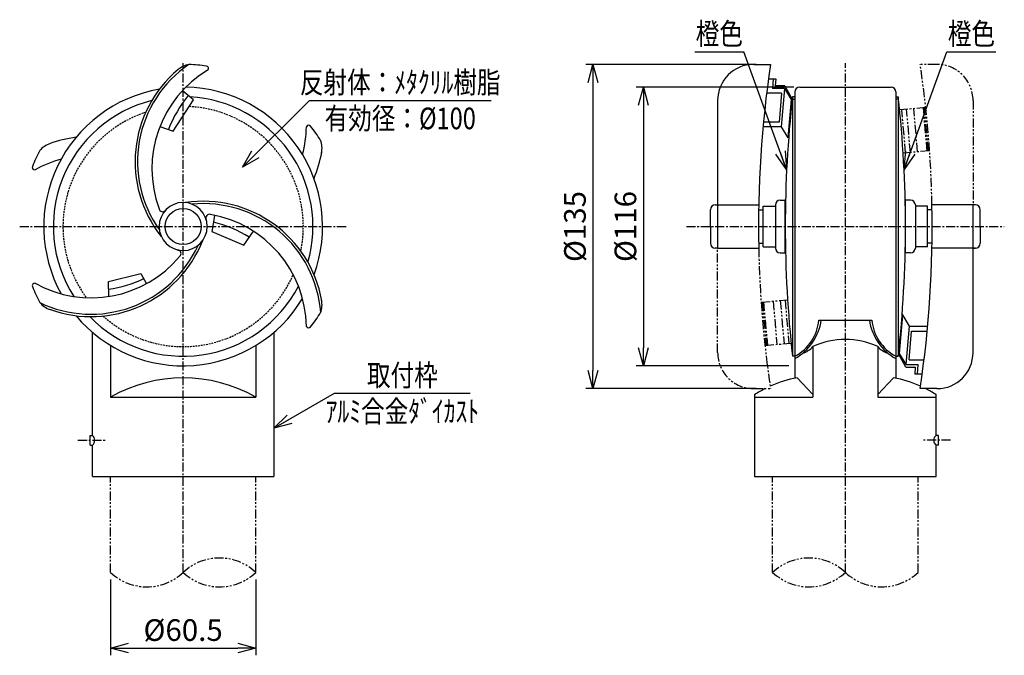
# Model space of a CAD drawing. Extents: x -54 to 356, y 515 to 779.
import ezdxf
from ezdxf.enums import TextEntityAlignment as Align

# ---------------------------------------------------------------- set-up
doc = ezdxf.new("R2010")
doc.units = 0
doc.header["$MEASUREMENT"] = 0
for name, pattern in [('CENTER', [2, 1.25, -0.25, 0.25, -0.25]), ('HIDDEN', [0.375, 0.25, -0.125]), ('PHANTOM', [2.5, 1.25, -0.25, 0.25, -0.25, 0.25, -0.25])]:
    doc.linetypes.add(name, pattern=pattern)
doc.layers.get('0').update_dxf_attribs({"linetype": 'CONTINUOUS'})
doc.layers.get('DEFPOINTS').update_dxf_attribs({"linetype": 'CONTINUOUS'})
for name, color, linetype in [('NSLAY001', 7, 'CONTINUOUS'), ('NSLAY002', 1, 'CENTER'), ('NSLAY003', 4, 'HIDDEN'), ('NSLAY004', 1, 'PHANTOM')]:
    doc.layers.add(name, color=color, linetype=linetype)
doc.styles.add('DIM', font='romans.shx', dxfattribs={"width": 0.8, "bigfont": 'extfont.shx'})
doc.styles.get("Standard").update_dxf_attribs({"font": 'romans.shx', "bigfont": 'extfont.shx'})
doc.dimstyles.new('DIM-3', dxfattribs={"dimscale": 3, "dimtxt": 3, "dimasz": 2.5, "dimexe": 1, "dimexo": 1, "dimgap": 1, "dimtad": 1, "dimdec": 1, "dimdsep": 46, "dimtxsty": 'DIM', "dimblk": 'OPEN30', "dimcen": 0, "dimclrd": 3, "dimclre": 3, "dimclrt": 6, "dimaunit": 1, "dimadec": 0, "dimazin": 0, "dimtfac": 1, "dimtdec": 1, "dimtmove": 2, "dimatfit": 3, "dimldrblk": 'OPEN30', "dimfxl": 0, "dimtolj": 1, "dimtzin": 0, "dimarcsym": 0})

# ---------------------------------------------------------------- blocks, each defined once
blk = doc.blocks.new('_Open30')
at = {"color": 0, "lineweight": -2}
for p, q in [((-1, 0.268), (0, 0)), ((0, 0), (-1, -0.268)), ((0, 0), (-1, 0))]:
    blk.add_line(p, q, dxfattribs=at)
blk = doc.blocks.new('*D13')
at = {"layer": 'DEFPOINTS', "color": 0}
for p in [(-15.98, 549.33), (44.52, 549.33), (44.52, 517.83)]:
    blk.add_point(p, dxfattribs=at)
at = {"layer": 'NSLAY001', "color": 3, "lineweight": -2}
for p, q in [((-15.98, 546.33), (-15.98, 514.83)), ((44.52, 546.33), (44.52, 514.83)), ((-8.48, 517.83), (37.02, 517.83))]:
    blk.add_line(p, q, dxfattribs=at)
at = {"layer": 'NSLAY001', "color": 3, "lineweight": -2, "xscale": 7.5, "yscale": 7.5, "zscale": 7.5, "rotation": 180}
blk.add_blockref('_Open30', (-15.98, 517.83), dxfattribs=at)
at = {"layer": 'NSLAY001', "color": 3, "lineweight": -2, "xscale": 7.5, "yscale": 7.5, "zscale": 7.5}
blk.add_blockref('_Open30', (44.52, 517.83), dxfattribs=at)
at = {"layer": 'NSLAY001', "color": 6, "insert": (14.27, 525.33), "char_height": 9, "attachment_point": 5, "style": 'DIM'}
blk.add_mtext('\\A1;%%C60.5', dxfattribs=at)
blk = doc.blocks.new('*D14')
at = {"layer": 'DEFPOINTS', "color": 0}
for p in [(255.72, 760.83), (184.76, 625.83), (255.72, 625.83)]:
    blk.add_point(p, dxfattribs=at)
at = {"layer": 'NSLAY001', "color": 3, "lineweight": -2}
for p, q in [((252.72, 760.83), (181.76, 760.83)), ((184.76, 753.33), (184.76, 633.33)), ((252.72, 625.83), (181.76, 625.83))]:
    blk.add_line(p, q, dxfattribs=at)
at = {"layer": 'NSLAY001', "color": 3, "lineweight": -2, "xscale": 7.5, "yscale": 7.5, "zscale": 7.5}
for p, rotation in [((184.76, 760.83), 90), ((184.76, 625.83), 270)]:
    blk.add_blockref('_Open30', p, dxfattribs=dict(at, rotation=rotation))
at = {"layer": 'NSLAY001', "color": 6, "insert": (177.26, 693.33), "char_height": 9, "attachment_point": 5, "rotation": 90, "style": 'DIM'}
blk.add_mtext('\\A1;%%C135', dxfattribs=at)
blk = doc.blocks.new('*D15')
at = {"layer": 'DEFPOINTS', "color": 0}
for p in [(271.26, 751.33), (205.76, 635.33), (269.25, 635.33)]:
    blk.add_point(p, dxfattribs=at)
at = {"layer": 'NSLAY001', "color": 3, "lineweight": -2}
for p, q in [((268.26, 751.33), (202.76, 751.33)), ((205.76, 743.83), (205.76, 642.83)), ((266.25, 635.33), (202.76, 635.33))]:
    blk.add_line(p, q, dxfattribs=at)
at = {"layer": 'NSLAY001', "color": 3, "lineweight": -2, "xscale": 7.5, "yscale": 7.5, "zscale": 7.5}
for p, rotation in [((205.76, 751.33), 90), ((205.76, 635.33), 270)]:
    blk.add_blockref('_Open30', p, dxfattribs=dict(at, rotation=rotation))
at = {"layer": 'NSLAY001', "color": 6, "insert": (198.26, 693.33), "char_height": 9, "attachment_point": 5, "rotation": 90, "style": 'DIM'}
blk.add_mtext('\\A1;%%C116', dxfattribs=at)

msp = doc.modelspace()

# ---------------------------------------------------------------- linework, layer by layer
at = {"layer": 'NSLAY001', "color": 3}
for p, q in [((227.12, 766.08), (247.52, 766.08)), ((332, 766.08), (352.4, 766.08)), ((66.77, 745.83), (142.37, 745.83)), ((77.27, 623.9), (133.67, 623.9))]:
    msp.add_line(p, q, dxfattribs=at)
at = {"layer": 'NSLAY001'}
for p, q in [((251.63, 760.83), (258.63, 760.83)), ((257.77, 754.83), (260.78, 754.83)), ((259.77, 754.83), (259.42, 750.83)), ((260.77, 754.74), (260.52, 751.83)), ((264.44, 750.83), (259.42, 750.83)), ((264.53, 751.83), (260.52, 751.83)), ((264.44, 750.83), (263.04, 734.83)), ((264.44, 750.83), (267.19, 746.24)), ((264.53, 751.83), (267.63, 746.33)), ((270.76, 751.33), (308.76, 751.33)), ((236.63, 745.83), (236.63, 684.33)), ((263.26, 748.83), (257, 748.83)), ((263.26, 748.83), (262.21, 736.83)), ((267.19, 746.24), (265.79, 730.24)), ((267.63, 746.33), (268.63, 746.33)), ((268.76, 747.33), (267.76, 747.33)), ((267.76, 747.33), (267.76, 639.33)), ((268.76, 749.33), (268.76, 630.14)), ((310.76, 749.33), (310.76, 630.14)), ((310.76, 747.33), (311.76, 747.33)), ((310.76, 747.33), (311.76, 747.33)), ((311.88, 746.33), (310.88, 746.33)), ((311.76, 747.33), (311.76, 639.33)), ((258.02, 734.83), (255.51, 734.83)), ((262.21, 736.83), (255.7, 736.83)), ((263.04, 734.83), (258.02, 734.83)), ((263.04, 734.83), (265.79, 730.24)), ((235.63, 702.33), (253.72, 702.33)), ((255.63, 684.83), (255.63, 701.83)), ((255.63, 701.83), (260.63, 701.83)), ((260.63, 702.33), (260.63, 684.33)), ((262.63, 704.33), (264.76, 704.33)), ((264.76, 704.33), (264.63, 704.33)), ((264.76, 682.33), (264.76, 704.33)), ((316.88, 704.33), (314.76, 704.33)), ((314.76, 704.33), (314.88, 704.33)), ((314.76, 682.33), (314.76, 704.33)), ((318.88, 702.33), (318.88, 684.33)), ((323.88, 701.83), (318.88, 701.83)), ((323.88, 684.83), (323.88, 701.83)), ((343.88, 702.33), (325.8, 702.33)), ((342.88, 640.83), (342.88, 702.33)), ((233.63, 693.33), (233.63, 700.33)), ((253.68, 700.33), (255.63, 700.33)), ((325.83, 700.33), (323.88, 700.33)), ((345.88, 693.33), (345.88, 700.33)), ((233.63, 693.33), (233.63, 686.33)), ((345.88, 693.33), (345.88, 686.33)), ((236.63, 684.33), (235.63, 684.33)), ((236.63, 684.33), (253.72, 684.33)), ((253.63, 686.33), (255.63, 686.33)), ((255.63, 684.83), (260.63, 684.83)), ((323.88, 684.83), (318.88, 684.83)), ((325.88, 686.33), (323.88, 686.33)), ((343.88, 684.33), (325.8, 684.33)), ((342.88, 684.33), (343.88, 684.33)), ((262.63, 682.33), (264.76, 682.33)), ((316.88, 682.33), (314.76, 682.33)), ((-16.69, 664.2), (-16.85, 670.45)), ((312.32, 640.41), (313.72, 656.41)), ((316.47, 651.83), (313.4, 656.95)), ((278.76, 654.33), (300.76, 654.33)), ((315.07, 635.83), (316.47, 651.83)), ((316.47, 651.83), (321.49, 651.83)), ((321.49, 651.83), (324, 651.83)), ((-23.48, 606.33), (-23.48, 649.29)), ((52.02, 649.29), (52.02, 589.33)), ((316.25, 637.83), (317.3, 649.83)), ((317.3, 649.83), (323.81, 649.83)), ((-15.98, 643.84), (-15.98, 622.33)), ((44.52, 643.84), (44.52, 622.33)), ((276.26, 643.33), (276.26, 622.33)), ((303.26, 643.33), (303.26, 622.33)), ((268.76, 639.33), (267.76, 639.33)), ((310.76, 639.33), (311.76, 639.33)), ((310.76, 639.33), (311.76, 639.33)), ((314.98, 634.83), (311.88, 640.33)), ((315.07, 635.83), (312.32, 640.41)), ((315.07, 635.83), (320.09, 635.83)), ((316.25, 637.83), (322.51, 637.83)), ((319.74, 631.83), (320.09, 635.83)), ((314.98, 634.83), (319, 634.83)), ((321.74, 631.83), (318.73, 631.83)), ((318.74, 631.91), (319, 634.83)), ((269.76, 630.33), (276.26, 623.33)), ((309.76, 630.33), (303.26, 623.33)), ((252.01, 623.33), (252.01, 589.33)), ((327.88, 625.83), (320.88, 625.83)), ((327.51, 606.33), (327.51, 623.33)), ((-15.98, 622.33), (44.52, 622.33)), ((252.01, 622.33), (276.26, 622.33)), ((303.26, 622.33), (327.51, 622.33)), ((-24.48, 606.33), (-23.48, 606.33)), ((-24.48, 602.33), (-24.48, 606.33)), ((328.51, 606.33), (327.51, 606.33)), ((328.51, 602.33), (328.51, 606.33)), ((-24.48, 602.33), (-23.48, 602.33)), ((-23.48, 589.33), (-23.48, 602.33)), ((328.51, 602.33), (327.51, 602.33)), ((327.51, 589.33), (327.51, 602.33)), ((-23.48, 589.33), (52.02, 589.33)), ((252.01, 589.33), (327.51, 589.33))]:
    msp.add_line(p, q, dxfattribs=at)
for points in [[(4.63, 734.99), (10.12, 733.07), (18.56, 746.07), (13.93, 749.82)], [(27.37, 697.79), (26.21, 691.23), (39.5, 685.6), (43.5, 691.44)], [(-16.85, 670.45), (-3.27, 673.75), (-1.02, 669.51)]]:
    msp.add_lwpolyline(points, dxfattribs=at)
msp.add_circle((14.27, 693.33), 7.5, dxfattribs=at)
for centre, radius, start, end in [((44.27, 720.33), 50, 129.914, 218.5913), ((44.27, 720.33), 49, 124.3415, 215.4949), ((49.27, 717.33), 48, 120.8972, 200.2411), ((18.53, 750.95), 10, 100.2504, 131.1834), ((14.27, 693.33), 67.5, 81.7346, 87.9304), ((23.82, 759.12), 1, 322.5597, 81.7346), ((251.63, 745.83), 15, 90, 180), ((711.75, 693.33), 458.12, 171.5272, 181.1257), ((14.27, 693.33), 58, 99.814, 208.9061), ((14.27, 693.33), 58, 339.814, 88.9061), ((270.76, 749.33), 2, 90, 180), ((308.76, 749.33), 2, 0, 90), ((14.27, 693.33), 54, 104.0083, 212.6715), ((57.49, 714.27), 53.06, 140.7678, 158.4458), ((14.27, 693.33), 54, 344.0083, 86.9881), ((752.26, 693.33), 487.5, 173.6403, 186.3597), ((-172.74, 693.33), 487.5, 353.6403, 6.3597), ((17.55, 735.64), 48, 345.0816, 359.1028), ((66.47, 734.5), 1.01, 38.2654, 157.4403), ((14.27, 693.33), 67.5, 32.0696, 38.2654), ((-24.12, 680.84), 50, 97.0868, 110.086), ((62.04, 725.83), 10, 348.8166, 19.7496), ((-37.77, 718.44), 10, 108.8166, 139.7496), ((14.27, 693.33), 67.5, 152.0696, 158.2654), ((-24.02, 675.01), 48, 105.0816, 119.1028), ((22.65, 732.81), 50, 337.0868, 350.086), ((-47.49, 717.95), 1.01, 158.2654, 277.4403), ((5.71, 700.99), 1.5, 190.2422, 325.2855), ((14.27, 693.33), 10, 0, 180), ((22.65, 653.84), 50, 9.914, 98.5913), ((22.65, 653.84), 49, 4.3415, 95.4949), ((235.63, 700.33), 2, 90, 180), ((262.63, 702.33), 2, 90, 180), ((316.88, 702.33), 2, 0, 90), ((-132.24, 693.33), 458.12, 351.5272, 1.1257), ((343.88, 700.33), 2, 0, 90), ((25.18, 696.91), 1.5, 70.2422, 205.2855), ((17.55, 651.01), 48, 0.8972, 80.2411), ((14.27, 693.33), 10, 180, 0), ((12.82, 640.68), 56.26, 59.0282, 75.5039), ((-24.12, 705.81), 49, 244.3415, 335.4949), ((-24.12, 705.81), 50, 249.914, 338.5913), ((235.63, 686.33), 2, 180, 270), ((262.63, 684.33), 2, 180, 270), ((316.88, 684.33), 2, 270, 0), ((343.88, 686.33), 2, 270, 0), ((-24.02, 711.64), 48, 240.8972, 320.2411), ((11.91, 682.08), 1.5, 310.2422, 85.2855), ((-47.49, 668.7), 1, 82.5597, 201.7346), ((14.27, 693.33), 67.5, 201.7346, 207.9304), ((14.27, 693.33), 54, 224.0083, 332.6715), ((-22.74, 714.11), 47.24, 277.2566, 296), ((-37.77, 668.21), 10, 220.2504, 251.1834), ((14.27, 693.33), 58, 219.814, 328.9061), ((62.04, 660.82), 10, 340.2504, 11.1834), ((14.27, 693.33), 67.5, 321.7346, 327.9304), ((66.47, 652.15), 1, 202.5597, 321.7346), ((259.63, 656.24), 19.22, 298.3485, 354.2714), ((257.76, 657.66), 22.24, 299.613, 351.3699), ((321.75, 657.66), 22.24, 188.6301, 240.387), ((319.88, 656.24), 19.22, 185.7286, 241.6515), ((269.68, 648.89), 8.61, 285.8912, 319.7723), ((289.76, 614.45), 31.88, 64.9424, 115.0576), ((309.83, 648.89), 8.61, 220.2277, 254.1088), ((327.88, 640.83), 15, 270, 0), ((14.27, 569.13), 61.19, 60.3731, 119.6269), ((277.96, 583.53), 47.51, 99.9391, 114.2082), ((301.56, 583.53), 47.51, 65.7918, 80.0609), ((277.96, 583.53), 47.51, 117.0917, 123.1061), ((301.56, 583.53), 47.51, 56.8939, 62.9083), ((-24.98, 604.33), 2.5, 306.8699, 53.1301), ((329.01, 604.33), 2.5, 126.8699, 233.1301)]:
    msp.add_arc(centre, radius, start, end, dxfattribs=at)
at = {"layer": 'NSLAY002', "ltscale": 3}
for p, q in [((14.27, 549.33), (14.27, 761.33)), ((289.76, 549.33), (289.76, 761.33)), ((-53.73, 693.33), (82.27, 693.33)), ((223.63, 693.33), (355.88, 693.33)), ((-29.48, 604.33), (-17.48, 604.33)), ((333.51, 604.33), (321.51, 604.33))]:
    msp.add_line(p, q, dxfattribs=at)
at = {"layer": 'NSLAY003', "ltscale": 3}
for start, end in [(348.1832, 87.164), (108.1832, 216.3679), (228.1832, 336.3679)]:
    msp.add_arc((14.27, 693.33), 50, start, end, dxfattribs=at)
at = {"layer": 'NSLAY004', "ltscale": 3}
for p, q in [((327.88, 760.83), (320.88, 760.83)), ((342.88, 745.83), (342.88, 702.33)), ((323.2, 742.83), (312.37, 741.88)), ((314.84, 723.94), (313.24, 741.94)), ((316.83, 724.12), (315.23, 742.12)), ((319.82, 724.38), (318.22, 742.38)), ((323.8, 724.74), (322.21, 742.74)), ((324.3, 724.78), (322.7, 742.78)), ((324.8, 724.83), (313.89, 723.87)), ((236.63, 640.83), (236.63, 684.33)), ((254.71, 661.83), (265.62, 662.78)), ((255.21, 661.87), (256.81, 643.87)), ((255.71, 661.91), (257.31, 643.91)), ((259.69, 662.27), (261.29, 644.27)), ((262.68, 662.53), (264.28, 644.53)), ((264.67, 662.71), (266.27, 644.71)), ((256.31, 643.83), (267.14, 644.77)), ((251.63, 625.83), (258.63, 625.83)), ((-15.98, 549.33), (-15.98, 589.33)), ((44.52, 549.33), (44.52, 589.33)), ((259.51, 549.33), (259.51, 589.33)), ((320.01, 549.33), (320.01, 589.33))]:
    msp.add_line(p, q, dxfattribs=at)
for centre, radius, start, end in [((-132.24, 693.33), 458.12, 1.1257, 8.4728), ((327.88, 745.83), 15, 0, 90), ((711.75, 693.33), 458.12, 181.1257, 188.4728), ((251.63, 640.83), 15, 180, 270), ((29.39, 533.26), 22.06, 46.7241, 133.2759), ((274.63, 533.26), 22.06, 46.7241, 133.2759), ((-0.86, 565.39), 22.06, 226.7241, 313.2759), ((29.39, 565.39), 22.06, 226.7241, 313.2759), ((274.63, 565.39), 22.06, 226.7241, 313.2759), ((304.88, 565.39), 22.06, 226.7241, 313.2759)]:
    msp.add_arc(centre, radius, start, end, dxfattribs=at)

# ---------------------------------------------------------------- texts
at = {"layer": 'NSLAY001', "color": 6, "width": 0.8}
for s, p in [('橙色', (237.32, 773.58)), ('橙色', (342.2, 773.58)), ('反射体：ﾒﾀｸﾘﾙ樹脂', (104.57, 753.33)), ('有効径：%%C100', (104.57, 738.33)), ('取付枠', (105.47, 631.4)), ('ｱﾙﾐ合金ﾀﾞｲｶｽﾄ', (105.47, 616.4))]:
    msp.add_text(s, height=9, dxfattribs=at).set_placement(p, align=Align.MIDDLE_CENTER)

# ---------------------------------------------------------------- dimensions: what is measured, and where the dimension line sits
at = {"layer": 'NSLAY001'}
for base, p1, p2, picture, middle in [((184.76, 625.83), (255.72, 760.83), (255.72, 625.83), '*D14', (177.26, 693.33)), ((205.76, 635.33), (271.26, 751.33), (269.25, 635.33), '*D15', (198.26, 693.33))]:
    dim = msp.add_linear_dim(base=base, p1=p1, p2=p2, angle=90, text='%%C<>', dimstyle='DIM-3', dxfattribs=at)
    dim.commit()
    dim.dimension.update_dxf_attribs({"geometry": picture, "text_midpoint": middle})
dim = msp.add_linear_dim(base=(44.52, 517.83), p1=(-15.98, 549.33), p2=(44.52, 549.33), text='%%C<>', dimstyle='DIM-3', dxfattribs=at)
dim.commit()
dim.dimension.update_dxf_attribs({"geometry": '*D13', "text_midpoint": (14.27, 525.33)})

# ---------------------------------------------------------------- leaders
for points in [[(265.34, 717.11), (247.52, 766.08)], [(314.18, 717.11), (332, 766.08)], [(39.01, 718.07), (66.77, 745.83)], [(52.02, 609.32), (77.27, 623.9)]]:
    msp.add_leader(points, dimstyle='DIM-3', override={"dimgap": 1, "dimtad": 0}, dxfattribs=at)

doc.saveas('drawing.dxf')
